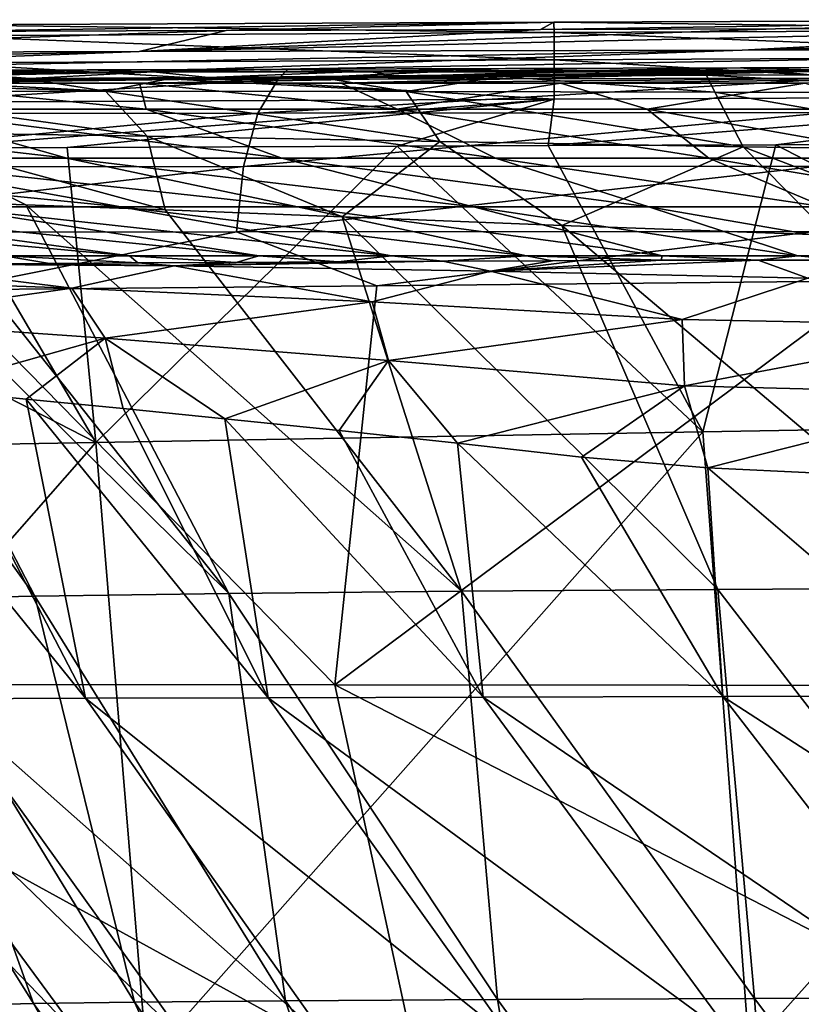
# Model space of a CAD drawing. Units: millimetres. Extents: x -286 to 286, y -184 to 2.
# Drawn here: x -179 to -154, y -31 to 1 of the extents above; entities that cross this region are included whole.
import ezdxf

# ---------------------------------------------------------------- set-up
doc = ezdxf.new("R2010")
doc.units = ezdxf.units.MM
doc.header["$LTSCALE"] = 52.148148
for name, color, linetype in [('1', 7, 'CONTINUOUS'), ('100', 7, 'CONTINUOUS'), ('5', 7, 'CONTINUOUS'), ('56', 7, 'CONTINUOUS'), ('58', 7, 'CONTINUOUS'), ('64', 7, 'CONTINUOUS'), ('82', 7, 'CONTINUOUS'), ('98', 7, 'CONTINUOUS')]:
    doc.layers.add(name, color=color, linetype=linetype)

msp = doc.modelspace()

# ---------------------------------------------------------------- linework, layer by layer
at = {"layer": '1', "linetype": 'Continuous'}
for points in [[(-167.474, -7.296, -436.855), (-168.827, -20.22, -433.489), (-181.367, -7.426, -431.563), (-167.474, -7.296, -436.855)], [(-145.932, -20.237, -440.256), (-168.827, -20.22, -433.489), (-151.28, -7.139, -441.513), (-145.932, -20.237, -440.256)], [(-151.28, -7.139, -441.513), (-168.827, -20.22, -433.489), (-167.474, -7.296, -436.855), (-151.28, -7.139, -441.513)], [(-168.827, -20.22, -433.489), (-190.332, -20.204, -424.114), (-181.367, -7.426, -431.563), (-168.827, -20.22, -433.489)], [(-165.942, -33.61, -430.463), (-187.868, -33.607, -420.798), (-190.332, -20.204, -424.114), (-165.942, -33.61, -430.463)], [(-168.827, -20.22, -433.489), (-165.942, -33.61, -430.463), (-190.332, -20.204, -424.114), (-168.827, -20.22, -433.489)], [(-142.86, -33.613, -437.387), (-165.942, -33.61, -430.463), (-168.827, -20.22, -433.489), (-142.86, -33.613, -437.387)], [(-145.932, -20.237, -440.256), (-142.86, -33.613, -437.387), (-168.827, -20.22, -433.489), (-145.932, -20.237, -440.256)]]:
    msp.add_3dface(points, dxfattribs=at)
at = {"layer": '100', "linetype": 'Continuous'}
for points in [[(-174.214, -0.6, -419.827), (-178.524, -0.641, -417.621), (-176.255, -0.993, -416.266), (-174.214, -0.6, -419.827)], [(-174.214, -0.6, -419.827), (-176.255, -0.993, -416.266), (-166.526, -1.005, -420.291), (-174.214, -0.6, -419.827)], [(-169.22, -0.56, -422.077), (-174.214, -0.6, -419.827), (-166.526, -1.005, -420.291), (-169.22, -0.56, -422.077)], [(-163.449, -0.521, -424.342), (-169.22, -0.56, -422.077), (-166.526, -1.005, -420.291), (-163.449, -0.521, -424.342)], [(-163.449, -0.521, -424.342), (-166.526, -1.005, -420.291), (-156.533, -1.026, -423.48), (-163.449, -0.521, -424.342)], [(-156.801, -0.483, -426.588), (-163.449, -0.521, -424.342), (-156.533, -1.026, -423.48), (-156.801, -0.483, -426.588)], [(-153.113, -0.464, -427.692), (-156.801, -0.483, -426.588), (-146.371, -1.047, -426.05), (-153.113, -0.464, -427.692)], [(-156.801, -0.483, -426.588), (-156.533, -1.026, -423.48), (-146.371, -1.047, -426.05), (-156.801, -0.483, -426.588)], [(-185.356, -0.725, -413.304), (-185.402, -1.008, -410.96), (-176.255, -0.993, -416.266), (-185.356, -0.725, -413.304)], [(-182.221, -0.682, -415.448), (-185.356, -0.725, -413.304), (-176.255, -0.993, -416.266), (-182.221, -0.682, -415.448)], [(-178.524, -0.641, -417.621), (-182.221, -0.682, -415.448), (-176.255, -0.993, -416.266), (-178.524, -0.641, -417.621)], [(-185.402, -1.008, -410.96), (-174.905, -2.456, -413.571), (-176.255, -0.993, -416.266), (-185.402, -1.008, -410.96)], [(-183.577, -2.32, -408.617), (-174.905, -2.456, -413.571), (-185.402, -1.008, -410.96), (-183.577, -2.32, -408.617)], [(-174.905, -2.456, -413.571), (-165.43, -2.628, -417.337), (-176.255, -0.993, -416.266), (-174.905, -2.456, -413.571)], [(-176.255, -0.993, -416.266), (-165.43, -2.628, -417.337), (-166.526, -1.005, -420.291), (-176.255, -0.993, -416.266)], [(-165.43, -2.628, -417.337), (-155.617, -2.797, -420.311), (-166.526, -1.005, -420.291), (-165.43, -2.628, -417.337)], [(-166.526, -1.005, -420.291), (-155.617, -2.797, -420.311), (-156.533, -1.026, -423.48), (-166.526, -1.005, -420.291)], [(-155.617, -2.797, -420.311), (-145.6, -2.939, -422.723), (-156.533, -1.026, -423.48), (-155.617, -2.797, -420.311)], [(-156.533, -1.026, -423.48), (-145.6, -2.939, -422.723), (-146.371, -1.047, -426.05), (-156.533, -1.026, -423.48)], [(-182.342, -4.558, -406.619), (-178.835, -4.675, -408.917), (-183.577, -2.32, -408.617), (-182.342, -4.558, -406.619)], [(-178.835, -4.675, -408.917), (-174.33, -4.84, -411.266), (-183.577, -2.32, -408.617), (-178.835, -4.675, -408.917)], [(-183.577, -2.32, -408.617), (-174.33, -4.84, -411.266), (-174.905, -2.456, -413.571), (-183.577, -2.32, -408.617)], [(-174.33, -4.84, -411.266), (-168.59, -5.063, -413.665), (-174.905, -2.456, -413.571), (-174.33, -4.84, -411.266)], [(-174.905, -2.456, -413.571), (-168.59, -5.063, -413.665), (-165.43, -2.628, -417.337), (-174.905, -2.456, -413.571)], [(-168.59, -5.063, -413.665), (-161.478, -5.349, -416.068), (-165.43, -2.628, -417.337), (-168.59, -5.063, -413.665)], [(-165.43, -2.628, -417.337), (-161.478, -5.349, -416.068), (-155.617, -2.797, -420.311), (-165.43, -2.628, -417.337)], [(-161.478, -5.349, -416.068), (-152.793, -5.655, -418.451), (-155.617, -2.797, -420.311), (-161.478, -5.349, -416.068)], [(-152.793, -5.655, -418.451), (-147.78, -5.804, -419.627), (-155.617, -2.797, -420.311), (-152.793, -5.655, -418.451)], [(-155.617, -2.797, -420.311), (-147.78, -5.804, -419.627), (-145.6, -2.939, -422.723), (-155.617, -2.797, -420.311)], [(-183.699, -6.592, -132.122), (-177.351, -7.374, -131.851), (-186.241, -7.05, -137.117), (-183.699, -6.592, -132.122)], [(-183.699, -6.592, -132.122), (-183.426, -6.592, -131.929), (-174.038, -6.649, -127.806), (-183.699, -6.592, -132.122)], [(-177.351, -7.374, -131.851), (-183.699, -6.592, -132.122), (-174.038, -6.649, -127.806), (-177.351, -7.374, -131.851)], [(-183.426, -6.592, -131.929), (-180.713, -6.584, -130.162), (-174.038, -6.649, -127.806), (-183.426, -6.592, -131.929)], [(-180.713, -6.584, -130.162), (-178.075, -6.573, -128.688), (-174.038, -6.649, -127.806), (-180.713, -6.584, -130.162)], [(-178.075, -6.573, -128.688), (-175.211, -6.56, -127.325), (-174.038, -6.649, -127.806), (-178.075, -6.573, -128.688)], [(-167.625, -7.822, -128.901), (-177.351, -7.374, -131.851), (-174.038, -6.649, -127.806), (-167.625, -7.822, -128.901)], [(-175.211, -6.56, -127.325), (-172.029, -6.543, -126.082), (-174.038, -6.649, -127.806), (-175.211, -6.56, -127.325)], [(-168.724, -6.526, -125.069), (-165.332, -6.506, -124.301), (-174.038, -6.649, -127.806), (-168.724, -6.526, -125.069)], [(-165.332, -6.506, -124.301), (-163.789, -6.825, -125.948), (-174.038, -6.649, -127.806), (-165.332, -6.506, -124.301)], [(-172.029, -6.543, -126.082), (-168.724, -6.526, -125.069), (-174.038, -6.649, -127.806), (-172.029, -6.543, -126.082)], [(-163.789, -6.825, -125.948), (-167.625, -7.822, -128.901), (-174.038, -6.649, -127.806), (-163.789, -6.825, -125.948)], [(-165.332, -6.506, -124.301), (-161.789, -6.487, -123.777), (-163.789, -6.825, -125.948), (-165.332, -6.506, -124.301)], [(-158.268, -6.473, -123.5), (-155.126, -6.467, -123.405), (-163.789, -6.825, -125.948), (-158.268, -6.473, -123.5)], [(-155.126, -6.467, -123.405), (-153.516, -7.053, -126.009), (-163.789, -6.825, -125.948), (-155.126, -6.467, -123.405)], [(-161.789, -6.487, -123.777), (-158.268, -6.473, -123.5), (-163.789, -6.825, -125.948), (-161.789, -6.487, -123.777)], [(-155.126, -6.467, -123.405), (-152.373, -6.467, -123.4), (-153.516, -7.053, -126.009), (-155.126, -6.467, -123.405)], [(-157.592, -8.394, -128.268), (-167.625, -7.822, -128.901), (-163.789, -6.825, -125.948), (-157.592, -8.394, -128.268)], [(-153.516, -7.053, -126.009), (-157.592, -8.394, -128.268), (-163.789, -6.825, -125.948), (-153.516, -7.053, -126.009)], [(-177.351, -7.374, -131.851), (-184.639, -8.416, -138.917), (-186.241, -7.05, -137.117), (-177.351, -7.374, -131.851)], [(-147.248, -8.59, -128.514), (-157.592, -8.394, -128.268), (-153.516, -7.053, -126.009), (-147.248, -8.59, -128.514)], [(-176.272, -8.999, -133.818), (-184.639, -8.416, -138.917), (-177.351, -7.374, -131.851), (-176.272, -8.999, -133.818)], [(-167.625, -7.822, -128.901), (-176.272, -8.999, -133.818), (-177.351, -7.374, -131.851), (-167.625, -7.822, -128.901)], [(-167.094, -9.718, -130.85), (-176.272, -8.999, -133.818), (-167.625, -7.822, -128.901), (-167.094, -9.718, -130.85)], [(-157.592, -8.394, -128.268), (-167.094, -9.718, -130.85), (-167.625, -7.822, -128.901), (-157.592, -8.394, -128.268)], [(-176.272, -8.999, -133.818), (-182.12, -10.646, -139.224), (-184.639, -8.416, -138.917), (-176.272, -8.999, -133.818)], [(-157.508, -10.536, -130.022), (-167.094, -9.718, -130.85), (-157.592, -8.394, -128.268), (-157.508, -10.536, -130.022)], [(-147.248, -8.59, -128.514), (-157.508, -10.536, -130.022), (-157.592, -8.394, -128.268), (-147.248, -8.59, -128.514)], [(-147.292, -10.794, -130.19), (-157.508, -10.536, -130.022), (-147.248, -8.59, -128.514), (-147.292, -10.794, -130.19)], [(-178.828, -10.964, -136.995), (-182.12, -10.646, -139.224), (-176.272, -8.999, -133.818), (-178.828, -10.964, -136.995)], [(-175.684, -11.272, -135.259), (-178.828, -10.964, -136.995), (-176.272, -8.999, -133.818), (-175.684, -11.272, -135.259)], [(-172.39, -11.601, -133.798), (-175.684, -11.272, -135.259), (-176.272, -8.999, -133.818), (-172.39, -11.601, -133.798)], [(-167.094, -9.718, -130.85), (-172.39, -11.601, -133.798), (-176.272, -8.999, -133.818), (-167.094, -9.718, -130.85)], [(-168.695, -11.981, -132.554), (-172.39, -11.601, -133.798), (-167.094, -9.718, -130.85), (-168.695, -11.981, -132.554)], [(-164.857, -12.393, -131.664), (-168.695, -11.981, -132.554), (-167.094, -9.718, -130.85), (-164.857, -12.393, -131.664)], [(-157.508, -10.536, -130.022), (-164.857, -12.393, -131.664), (-167.094, -9.718, -130.85), (-157.508, -10.536, -130.022)], [(-160.844, -12.845, -131.136), (-164.857, -12.393, -131.664), (-157.508, -10.536, -130.022), (-160.844, -12.845, -131.136)], [(-156.761, -13.194, -130.922), (-160.844, -12.845, -131.136), (-157.508, -10.536, -130.022), (-156.761, -13.194, -130.922)], [(-147.292, -10.794, -130.19), (-156.761, -13.194, -130.922), (-157.508, -10.536, -130.022), (-147.292, -10.794, -130.19)], [(-153.137, -13.363, -130.902), (-156.761, -13.194, -130.922), (-147.292, -10.794, -130.19), (-153.137, -13.363, -130.902)]]:
    msp.add_3dface(points, dxfattribs=at)
at = {"layer": '5', "linetype": 'Continuous'}
for points in [[(-195.043, -2.899), (-176.568, -12.371), (-182.163, -2.846), (-195.043, -2.899)], [(-182.163, -2.846), (-176.568, -12.371), (-177.494, -2.826), (-182.163, -2.846)], [(-177.494, -2.826), (-176.568, -12.371), (-166.813, -2.78), (-177.494, -2.826)], [(-176.568, -12.371), (-156.915, -12.028), (-166.813, -2.78), (-176.568, -12.371)], [(-166.813, -2.78), (-156.915, -12.028), (-161.925, -2.76), (-166.813, -2.78)], [(-161.925, -2.76), (-156.915, -12.028), (-154.553, -2.731), (-161.925, -2.76)], [(-156.915, -12.028), (-137.262, -11.685), (-154.553, -2.731), (-156.915, -12.028)], [(-154.553, -2.731), (-137.262, -11.685), (-141.783, -2.682), (-154.553, -2.731)], [(-196.221, -12.714), (-176.568, -12.371), (-195.043, -2.899), (-196.221, -12.714)], [(-156.915, -12.028), (-155.413, -32.025), (-137.262, -11.685), (-156.915, -12.028)], [(-155.413, -32.025), (-135.911, -31.684), (-137.262, -11.685), (-155.413, -32.025)], [(-176.568, -12.371), (-174.915, -32.365), (-156.915, -12.028), (-176.568, -12.371)], [(-174.915, -32.365), (-155.413, -32.025), (-156.915, -12.028), (-174.915, -32.365)], [(-196.221, -12.714), (-194.417, -32.706), (-176.568, -12.371), (-196.221, -12.714)], [(-194.417, -32.706), (-174.915, -32.365), (-176.568, -12.371), (-194.417, -32.706)]]:
    msp.add_3dface(points, dxfattribs=at)
at = {"layer": '56', "linetype": 'Continuous'}
for points in [[(-183.286, -17.449, -389.283), (-178.544, -17.349, -396.332), (-187.815, -4.396, -401.638), (-183.286, -17.449, -389.283)], [(-187.815, -4.396, -401.638), (-178.544, -17.349, -396.332), (-185.222, -4.47, -404.264), (-187.815, -4.396, -401.638)], [(-178.544, -17.349, -396.332), (-172.261, -17.263, -401.852), (-185.222, -4.47, -404.264), (-178.544, -17.349, -396.332)], [(-185.222, -4.47, -404.264), (-172.261, -17.263, -401.852), (-182.342, -4.558, -406.619), (-185.222, -4.47, -404.264)], [(-182.342, -4.558, -406.619), (-172.261, -17.263, -401.852), (-178.835, -4.675, -408.917), (-182.342, -4.558, -406.619)], [(-172.261, -17.263, -401.852), (-164.727, -17.189, -406.047), (-178.835, -4.675, -408.917), (-172.261, -17.263, -401.852)], [(-178.835, -4.675, -408.917), (-164.727, -17.189, -406.047), (-174.33, -4.84, -411.266), (-178.835, -4.675, -408.917)], [(-174.33, -4.84, -411.266), (-164.727, -17.189, -406.047), (-168.59, -5.063, -413.665), (-174.33, -4.84, -411.266)], [(-164.727, -17.189, -406.047), (-156.432, -17.126, -409.399), (-168.59, -5.063, -413.665), (-164.727, -17.189, -406.047)], [(-168.59, -5.063, -413.665), (-156.432, -17.126, -409.399), (-161.478, -5.349, -416.068), (-168.59, -5.063, -413.665)], [(-156.432, -17.126, -409.399), (-147.609, -17.073, -412.171), (-161.478, -5.349, -416.068), (-156.432, -17.126, -409.399)], [(-161.478, -5.349, -416.068), (-147.609, -17.073, -412.171), (-152.793, -5.655, -418.451), (-161.478, -5.349, -416.068)], [(-176.907, -20.654, -142.693), (-181.593, -20.67, -148.445), (-185.227, -10.349, -141.802), (-176.907, -20.654, -142.693)], [(-182.12, -10.646, -139.224), (-176.907, -20.654, -142.693), (-185.227, -10.349, -141.802), (-182.12, -10.646, -139.224)], [(-178.828, -10.964, -136.995), (-176.907, -20.654, -142.693), (-182.12, -10.646, -139.224), (-178.828, -10.964, -136.995)], [(-170.99, -20.636, -137.839), (-176.907, -20.654, -142.693), (-178.828, -10.964, -136.995), (-170.99, -20.636, -137.839)], [(-175.684, -11.272, -135.259), (-170.99, -20.636, -137.839), (-178.828, -10.964, -136.995), (-175.684, -11.272, -135.259)], [(-172.39, -11.601, -133.798), (-170.99, -20.636, -137.839), (-175.684, -11.272, -135.259), (-172.39, -11.601, -133.798)], [(-164.025, -20.616, -134.282), (-170.99, -20.636, -137.839), (-172.39, -11.601, -133.798), (-164.025, -20.616, -134.282)], [(-168.695, -11.981, -132.554), (-164.025, -20.616, -134.282), (-172.39, -11.601, -133.798), (-168.695, -11.981, -132.554)], [(-164.857, -12.393, -131.664), (-164.025, -20.616, -134.282), (-168.695, -11.981, -132.554), (-164.857, -12.393, -131.664)], [(-156.274, -20.596, -132.346), (-164.025, -20.616, -134.282), (-164.857, -12.393, -131.664), (-156.274, -20.596, -132.346)], [(-160.844, -12.845, -131.136), (-156.274, -20.596, -132.346), (-164.857, -12.393, -131.664), (-160.844, -12.845, -131.136)], [(-156.761, -13.194, -130.922), (-156.274, -20.596, -132.346), (-160.844, -12.845, -131.136), (-156.761, -13.194, -130.922)], [(-148.146, -20.577, -131.94), (-156.274, -20.596, -132.346), (-156.761, -13.194, -130.922), (-148.146, -20.577, -131.94)], [(-153.137, -13.363, -130.902), (-148.146, -20.577, -131.94), (-156.761, -13.194, -130.922), (-153.137, -13.363, -130.902)], [(-164.727, -17.189, -406.047), (-172.261, -17.263, -401.852), (-163.567, -30.408, -394.258), (-164.727, -17.189, -406.047)], [(-156.432, -17.126, -409.399), (-164.727, -17.189, -406.047), (-155.247, -30.378, -398.803), (-156.432, -17.126, -409.399)], [(-155.247, -30.378, -398.803), (-164.727, -17.189, -406.047), (-163.567, -30.408, -394.258), (-155.247, -30.378, -398.803)], [(-147.609, -17.073, -412.171), (-156.432, -17.126, -409.399), (-146.259, -30.352, -402.288), (-147.609, -17.073, -412.171)], [(-146.259, -30.352, -402.288), (-156.432, -17.126, -409.399), (-155.247, -30.378, -398.803), (-146.259, -30.352, -402.288)], [(-183.286, -17.449, -389.283), (-186.702, -17.566, -381.211), (-178.583, -30.534, -371.06), (-183.286, -17.449, -389.283)], [(-178.544, -17.349, -396.332), (-183.286, -17.449, -389.283), (-175.319, -30.486, -380.072), (-178.544, -17.349, -396.332)], [(-175.319, -30.486, -380.072), (-183.286, -17.449, -389.283), (-178.583, -30.534, -371.06), (-175.319, -30.486, -380.072)], [(-172.261, -17.263, -401.852), (-178.544, -17.349, -396.332), (-170.424, -30.444, -388.073), (-172.261, -17.263, -401.852)], [(-170.424, -30.444, -388.073), (-178.544, -17.349, -396.332), (-175.319, -30.486, -380.072), (-170.424, -30.444, -388.073)], [(-163.567, -30.408, -394.258), (-172.261, -17.263, -401.852), (-170.424, -30.444, -388.073), (-163.567, -30.408, -394.258)], [(-178.583, -30.534, -371.06), (-186.702, -17.566, -381.211), (-180.714, -30.587, -361.743), (-178.583, -30.534, -371.06)], [(-187.666, -20.686, -161.188), (-185.114, -20.681, -154.706), (-176.962, -31.768, -157.715), (-187.666, -20.686, -161.188)], [(-179.397, -31.768, -164.147), (-187.666, -20.686, -161.188), (-176.962, -31.768, -157.715), (-179.397, -31.768, -164.147)], [(-185.114, -20.681, -154.706), (-181.593, -20.67, -148.445), (-173.62, -31.767, -151.314), (-185.114, -20.681, -154.706)], [(-176.962, -31.768, -157.715), (-185.114, -20.681, -154.706), (-173.62, -31.767, -151.314), (-176.962, -31.768, -157.715)], [(-181.593, -20.67, -148.445), (-176.907, -20.654, -142.693), (-169.04, -31.763, -145.271), (-181.593, -20.67, -148.445)], [(-173.62, -31.767, -151.314), (-181.593, -20.67, -148.445), (-169.04, -31.763, -145.271), (-173.62, -31.767, -151.314)], [(-176.907, -20.654, -142.693), (-170.99, -20.636, -137.839), (-163.056, -31.759, -140.073), (-176.907, -20.654, -142.693)], [(-169.04, -31.763, -145.271), (-176.907, -20.654, -142.693), (-163.056, -31.759, -140.073), (-169.04, -31.763, -145.271)], [(-170.99, -20.636, -137.839), (-164.025, -20.616, -134.282), (-155.837, -31.755, -136.238), (-170.99, -20.636, -137.839)], [(-163.056, -31.759, -140.073), (-170.99, -20.636, -137.839), (-155.837, -31.755, -136.238), (-163.056, -31.759, -140.073)], [(-164.025, -20.616, -134.282), (-156.274, -20.596, -132.346), (-147.66, -31.751, -134.174), (-164.025, -20.616, -134.282)], [(-155.837, -31.755, -136.238), (-164.025, -20.616, -134.282), (-147.66, -31.751, -134.174), (-155.837, -31.755, -136.238)], [(-156.274, -20.596, -132.346), (-148.146, -20.577, -131.94), (-139.021, -31.747, -133.745), (-156.274, -20.596, -132.346)], [(-147.66, -31.751, -134.174), (-156.274, -20.596, -132.346), (-139.021, -31.747, -133.745), (-147.66, -31.751, -134.174)], [(-178.583, -30.534, -371.06), (-180.714, -30.587, -361.743), (-171.698, -42.998, -352.599), (-178.583, -30.534, -371.06)], [(-175.319, -30.486, -380.072), (-178.583, -30.534, -371.06), (-169.624, -43.011, -362.103), (-175.319, -30.486, -380.072)], [(-169.624, -43.011, -362.103), (-178.583, -30.534, -371.06), (-171.698, -42.998, -352.599), (-169.624, -43.011, -362.103)], [(-170.424, -30.444, -388.073), (-175.319, -30.486, -380.072), (-166.421, -43.023, -371.379), (-170.424, -30.444, -388.073)], [(-166.421, -43.023, -371.379), (-175.319, -30.486, -380.072), (-169.624, -43.011, -362.103), (-166.421, -43.023, -371.379)], [(-163.567, -30.408, -394.258), (-170.424, -30.444, -388.073), (-161.442, -43.034, -379.649), (-163.567, -30.408, -394.258)], [(-161.442, -43.034, -379.649), (-170.424, -30.444, -388.073), (-166.421, -43.023, -371.379), (-161.442, -43.034, -379.649)], [(-155.247, -30.378, -398.803), (-163.567, -30.408, -394.258), (-154.324, -43.043, -385.986), (-155.247, -30.378, -398.803)], [(-154.324, -43.043, -385.986), (-163.567, -30.408, -394.258), (-161.442, -43.034, -379.649), (-154.324, -43.043, -385.986)], [(-146.259, -30.352, -402.288), (-155.247, -30.378, -398.803), (-145.71, -43.05, -390.589), (-146.259, -30.352, -402.288)], [(-145.71, -43.05, -390.589), (-155.247, -30.378, -398.803), (-154.324, -43.043, -385.986), (-145.71, -43.05, -390.589)]]:
    msp.add_3dface(points, dxfattribs=at)
at = {"layer": '58', "linetype": 'Continuous'}
for points in [[(-182.841, -0.318, -424.195), (-181.27, -0.397, -422.792), (-176.851, -0.302, -426.802), (-182.841, -0.318, -424.195)], [(-181.27, -0.397, -422.792), (-174.718, -0.373, -425.618), (-176.851, -0.302, -426.802), (-181.27, -0.397, -422.792)], [(-176.851, -0.302, -426.802), (-174.718, -0.373, -425.618), (-170.35, -0.284, -429.346), (-176.851, -0.302, -426.802)], [(-174.718, -0.373, -425.618), (-167.799, -0.351, -428.189), (-170.35, -0.284, -429.346), (-174.718, -0.373, -425.618)], [(-170.35, -0.284, -429.346), (-167.799, -0.351, -428.189), (-163.305, -0.265, -431.773), (-170.35, -0.284, -429.346)], [(-167.799, -0.351, -428.189), (-160.535, -0.331, -430.49), (-163.305, -0.265, -431.773), (-167.799, -0.351, -428.189)], [(-163.305, -0.265, -431.773), (-160.535, -0.331, -430.49), (-155.703, -0.246, -434.036), (-163.305, -0.265, -431.773)], [(-160.535, -0.331, -430.49), (-152.955, -0.312, -432.511), (-155.703, -0.246, -434.036), (-160.535, -0.331, -430.49)], [(-160.535, -0.331, -430.49), (-160.1, -0.491, -425.801), (-152.955, -0.312, -432.511), (-160.535, -0.331, -430.49)], [(-160.1, -0.491, -425.801), (-153.113, -0.464, -427.692), (-152.955, -0.312, -432.511), (-160.1, -0.491, -425.801)], [(-155.703, -0.246, -434.036), (-152.955, -0.312, -432.511), (-147.548, -0.228, -436.114), (-155.703, -0.246, -434.036)], [(-184.052, -0.627, -416.106), (-178.705, -0.589, -418.847), (-181.27, -0.397, -422.792), (-184.052, -0.627, -416.106)], [(-178.705, -0.589, -418.847), (-184.052, -0.627, -416.106), (-178.524, -0.641, -417.621), (-178.705, -0.589, -418.847)], [(-178.524, -0.641, -417.621), (-184.052, -0.627, -416.106), (-182.221, -0.682, -415.448), (-178.524, -0.641, -417.621)], [(-181.27, -0.397, -422.792), (-178.705, -0.589, -418.847), (-174.718, -0.373, -425.618), (-181.27, -0.397, -422.792)], [(-178.705, -0.589, -418.847), (-172.924, -0.554, -421.372), (-174.718, -0.373, -425.618), (-178.705, -0.589, -418.847)], [(-172.924, -0.554, -421.372), (-178.705, -0.589, -418.847), (-174.214, -0.6, -419.827), (-172.924, -0.554, -421.372)], [(-174.214, -0.6, -419.827), (-178.705, -0.589, -418.847), (-178.524, -0.641, -417.621), (-174.214, -0.6, -419.827)], [(-174.718, -0.373, -425.618), (-172.924, -0.554, -421.372), (-167.799, -0.351, -428.189), (-174.718, -0.373, -425.618)], [(-169.22, -0.56, -422.077), (-172.924, -0.554, -421.372), (-174.214, -0.6, -419.827), (-169.22, -0.56, -422.077)], [(-172.924, -0.554, -421.372), (-166.713, -0.522, -423.693), (-167.799, -0.351, -428.189), (-172.924, -0.554, -421.372)], [(-166.713, -0.522, -423.693), (-172.924, -0.554, -421.372), (-169.22, -0.56, -422.077), (-166.713, -0.522, -423.693)], [(-163.449, -0.521, -424.342), (-166.713, -0.522, -423.693), (-169.22, -0.56, -422.077), (-163.449, -0.521, -424.342)], [(-167.799, -0.351, -428.189), (-166.713, -0.522, -423.693), (-160.535, -0.331, -430.49), (-167.799, -0.351, -428.189)], [(-166.713, -0.522, -423.693), (-160.1, -0.491, -425.801), (-160.535, -0.331, -430.49), (-166.713, -0.522, -423.693)], [(-160.1, -0.491, -425.801), (-166.713, -0.522, -423.693), (-163.449, -0.521, -424.342), (-160.1, -0.491, -425.801)], [(-156.801, -0.483, -426.588), (-160.1, -0.491, -425.801), (-163.449, -0.521, -424.342), (-156.801, -0.483, -426.588)], [(-153.113, -0.464, -427.692), (-160.1, -0.491, -425.801), (-156.801, -0.483, -426.588), (-153.113, -0.464, -427.692)], [(-174.941, -1.581, -30.168), (-183.113, -1.581, -30.163), (-183.364, -0.734, -14), (-174.941, -1.581, -30.168)], [(-175.155, -0.734, -14), (-174.941, -1.581, -30.168), (-183.364, -0.734, -14), (-175.155, -0.734, -14)], [(-166.815, -1.581, -30.165), (-174.941, -1.581, -30.168), (-175.155, -0.734, -14), (-166.815, -1.581, -30.165)], [(-168.622, -0.734, -14), (-166.815, -1.581, -30.165), (-175.155, -0.734, -14), (-168.622, -0.734, -14)], [(-161.53, -0.734, -14), (-166.815, -1.581, -30.165), (-168.622, -0.734, -14), (-161.53, -0.734, -14)], [(-158.72, -1.581, -30.165), (-166.815, -1.581, -30.165), (-161.53, -0.734, -14), (-158.72, -1.581, -30.165)], [(-153.613, -0.734, -14), (-158.72, -1.581, -30.165), (-161.53, -0.734, -14), (-153.613, -0.734, -14)], [(-150.617, -1.581, -30.166), (-158.72, -1.581, -30.165), (-153.613, -0.734, -14), (-150.617, -1.581, -30.166)], [(-177.513, -3.163, -60.353), (-184.514, -3.163, -60.391), (-191.342, -1.581, -30.168), (-177.513, -3.163, -60.353)], [(-183.113, -1.581, -30.163), (-177.513, -3.163, -60.353), (-191.342, -1.581, -30.168), (-183.113, -1.581, -30.163)], [(-170.553, -3.163, -60.365), (-177.513, -3.163, -60.353), (-183.113, -1.581, -30.163), (-170.553, -3.163, -60.365)], [(-174.941, -1.581, -30.168), (-170.553, -3.163, -60.365), (-183.113, -1.581, -30.163), (-174.941, -1.581, -30.168)], [(-163.628, -3.163, -60.363), (-170.553, -3.163, -60.365), (-174.941, -1.581, -30.168), (-163.628, -3.163, -60.363)], [(-166.815, -1.581, -30.165), (-163.628, -3.163, -60.363), (-174.941, -1.581, -30.168), (-166.815, -1.581, -30.165)], [(-156.723, -3.163, -60.36), (-163.628, -3.163, -60.363), (-166.815, -1.581, -30.165), (-156.723, -3.163, -60.36)], [(-158.72, -1.581, -30.165), (-156.723, -3.163, -60.36), (-166.815, -1.581, -30.165), (-158.72, -1.581, -30.165)], [(-149.774, -3.163, -60.361), (-156.723, -3.163, -60.36), (-158.72, -1.581, -30.165), (-149.774, -3.163, -60.361)], [(-150.617, -1.581, -30.166), (-149.774, -3.163, -60.361), (-158.72, -1.581, -30.165), (-150.617, -1.581, -30.166)], [(-175.759, -4.746, -90.632), (-181.459, -4.745, -90.93), (-191.55, -3.163, -60.558), (-175.759, -4.746, -90.632)], [(-184.514, -3.163, -60.391), (-175.759, -4.746, -90.632), (-191.55, -3.163, -60.558), (-184.514, -3.163, -60.391)], [(-170.045, -4.746, -90.546), (-175.759, -4.746, -90.632), (-184.514, -3.163, -60.391), (-170.045, -4.746, -90.546)], [(-177.513, -3.163, -60.353), (-170.045, -4.746, -90.546), (-184.514, -3.163, -60.391), (-177.513, -3.163, -60.353)], [(-164.344, -4.746, -90.56), (-170.045, -4.746, -90.546), (-177.513, -3.163, -60.353), (-164.344, -4.746, -90.56)], [(-170.553, -3.163, -60.365), (-164.344, -4.746, -90.56), (-177.513, -3.163, -60.353), (-170.553, -3.163, -60.365)], [(-158.665, -4.746, -90.561), (-164.344, -4.746, -90.56), (-170.553, -3.163, -60.365), (-158.665, -4.746, -90.561)], [(-163.628, -3.163, -60.363), (-158.665, -4.746, -90.561), (-170.553, -3.163, -60.365), (-163.628, -3.163, -60.363)], [(-152.994, -4.746, -90.555), (-158.665, -4.746, -90.561), (-163.628, -3.163, -60.363), (-152.994, -4.746, -90.555)], [(-156.723, -3.163, -60.36), (-152.994, -4.746, -90.555), (-163.628, -3.163, -60.363), (-156.723, -3.163, -60.36)], [(-147.251, -4.746, -90.556), (-152.994, -4.746, -90.555), (-156.723, -3.163, -60.36), (-147.251, -4.746, -90.556)], [(-149.774, -3.163, -60.361), (-147.251, -4.746, -90.556), (-156.723, -3.163, -60.36), (-149.774, -3.163, -60.361)], [(-192.712, -4.743, -92.327), (-187.117, -4.745, -91.503), (-175.476, -6.326, -122.3), (-192.712, -4.743, -92.327)], [(-179.538, -6.324, -123.478), (-192.712, -4.743, -92.327), (-175.476, -6.326, -122.3), (-179.538, -6.324, -123.478)], [(-187.117, -4.745, -91.503), (-181.459, -4.745, -90.93), (-171.288, -6.327, -121.439), (-187.117, -4.745, -91.503)], [(-175.476, -6.326, -122.3), (-187.117, -4.745, -91.503), (-171.288, -6.327, -121.439), (-175.476, -6.326, -122.3)], [(-181.459, -4.745, -90.93), (-175.759, -4.746, -90.632), (-166.994, -6.328, -120.94), (-181.459, -4.745, -90.93)], [(-171.288, -6.327, -121.439), (-181.459, -4.745, -90.93), (-166.994, -6.328, -120.94), (-171.288, -6.327, -121.439)], [(-175.759, -4.746, -90.632), (-170.045, -4.746, -90.546), (-162.63, -6.329, -120.751), (-175.759, -4.746, -90.632)], [(-166.994, -6.328, -120.94), (-175.759, -4.746, -90.632), (-162.63, -6.329, -120.751), (-166.994, -6.328, -120.94)], [(-170.045, -4.746, -90.546), (-164.344, -4.746, -90.56), (-158.236, -6.329, -120.747), (-170.045, -4.746, -90.546)], [(-162.63, -6.329, -120.751), (-170.045, -4.746, -90.546), (-158.236, -6.329, -120.747), (-162.63, -6.329, -120.751)], [(-164.344, -4.746, -90.56), (-158.665, -4.746, -90.561), (-153.847, -6.329, -120.761), (-164.344, -4.746, -90.56)], [(-158.236, -6.329, -120.747), (-164.344, -4.746, -90.56), (-153.847, -6.329, -120.761), (-158.236, -6.329, -120.747)], [(-158.665, -4.746, -90.561), (-152.994, -4.746, -90.555), (-149.46, -6.329, -120.752), (-158.665, -4.746, -90.561)], [(-153.847, -6.329, -120.761), (-158.665, -4.746, -90.561), (-149.46, -6.329, -120.752), (-153.847, -6.329, -120.761)], [(-180.713, -6.584, -130.162), (-179.538, -6.324, -123.478), (-178.075, -6.573, -128.688), (-180.713, -6.584, -130.162)], [(-179.538, -6.324, -123.478), (-175.476, -6.326, -122.3), (-175.211, -6.56, -127.325), (-179.538, -6.324, -123.478)], [(-178.075, -6.573, -128.688), (-179.538, -6.324, -123.478), (-175.211, -6.56, -127.325), (-178.075, -6.573, -128.688)], [(-175.476, -6.326, -122.3), (-171.288, -6.327, -121.439), (-172.029, -6.543, -126.082), (-175.476, -6.326, -122.3)], [(-175.211, -6.56, -127.325), (-175.476, -6.326, -122.3), (-172.029, -6.543, -126.082), (-175.211, -6.56, -127.325)], [(-172.029, -6.543, -126.082), (-171.288, -6.327, -121.439), (-168.724, -6.526, -125.069), (-172.029, -6.543, -126.082)], [(-171.288, -6.327, -121.439), (-166.994, -6.328, -120.94), (-168.724, -6.526, -125.069), (-171.288, -6.327, -121.439)], [(-168.724, -6.526, -125.069), (-166.994, -6.328, -120.94), (-165.332, -6.506, -124.301), (-168.724, -6.526, -125.069)], [(-166.994, -6.328, -120.94), (-162.63, -6.329, -120.751), (-165.332, -6.506, -124.301), (-166.994, -6.328, -120.94)], [(-165.332, -6.506, -124.301), (-162.63, -6.329, -120.751), (-161.789, -6.487, -123.777), (-165.332, -6.506, -124.301)], [(-162.63, -6.329, -120.751), (-158.236, -6.329, -120.747), (-158.268, -6.473, -123.5), (-162.63, -6.329, -120.751)], [(-161.789, -6.487, -123.777), (-162.63, -6.329, -120.751), (-158.268, -6.473, -123.5), (-161.789, -6.487, -123.777)], [(-158.268, -6.473, -123.5), (-158.236, -6.329, -120.747), (-155.126, -6.467, -123.405), (-158.268, -6.473, -123.5)], [(-158.236, -6.329, -120.747), (-153.847, -6.329, -120.761), (-155.126, -6.467, -123.405), (-158.236, -6.329, -120.747)], [(-155.126, -6.467, -123.405), (-153.847, -6.329, -120.761), (-152.373, -6.467, -123.4), (-155.126, -6.467, -123.405)], [(-153.847, -6.329, -120.761), (-149.46, -6.329, -120.752), (-152.373, -6.467, -123.4), (-153.847, -6.329, -120.761)]]:
    msp.add_3dface(points, dxfattribs=at)
at = {"layer": '64', "linetype": 'Continuous'}
for points in [[(-182.084, 0.93, -5.32), (-172.35, 0.963, -5.346), (-193.896, 0.237, -7.507), (-182.084, 0.93, -5.32)], [(-193.896, 0.237, -7.507), (-172.35, 0.963, -5.346), (-175.169, 0.287, -7.496), (-193.896, 0.237, -7.507)], [(-154.567, 1.018, -5.395), (-141.794, 1.056, -5.423), (-175.169, 0.287, -7.496), (-154.567, 1.018, -5.395)], [(-175.169, 0.287, -7.496), (-141.794, 1.056, -5.423), (-155.64, 0.33, -7.515), (-175.169, 0.287, -7.496)], [(-162.177, 0.995, -5.376), (-154.567, 1.018, -5.395), (-175.169, 0.287, -7.496), (-162.177, 0.995, -5.376)], [(-172.35, 0.963, -5.346), (-162.177, 0.995, -5.376), (-175.169, 0.287, -7.496), (-172.35, 0.963, -5.346)], [(-124.356, 1.102, -5.459), (-121.77, 1.109, -5.464), (-155.64, 0.33, -7.515), (-124.356, 1.102, -5.459)], [(-155.64, 0.33, -7.515), (-121.77, 1.109, -5.464), (-134.129, 0.363, -7.566), (-155.64, 0.33, -7.515)], [(-140.48, 1.06, -5.426), (-124.356, 1.102, -5.459), (-155.64, 0.33, -7.515), (-140.48, 1.06, -5.426)], [(-141.794, 1.056, -5.423), (-140.48, 1.06, -5.426), (-155.64, 0.33, -7.515), (-141.794, 1.056, -5.423)], [(-175.169, 0.287, -7.496), (-155.64, 0.33, -7.515), (-193.144, -0.388, -10.622), (-175.169, 0.287, -7.496)], [(-193.144, -0.388, -10.622), (-155.64, 0.33, -7.515), (-175.401, -0.376, -10.642), (-193.144, -0.388, -10.622)], [(-155.64, 0.33, -7.515), (-134.129, 0.363, -7.566), (-175.401, -0.376, -10.642), (-155.64, 0.33, -7.515)], [(-175.401, -0.376, -10.642), (-134.129, 0.363, -7.566), (-154.106, -0.369, -10.688), (-175.401, -0.376, -10.642)], [(-134.129, 0.363, -7.566), (-110.897, 0.388, -7.626), (-154.106, -0.369, -10.688), (-134.129, 0.363, -7.566)], [(-154.106, -0.369, -10.688), (-110.897, 0.388, -7.626), (-129.728, -0.365, -10.743), (-154.106, -0.369, -10.688)], [(-193.896, 0.237, -7.507), (-175.169, 0.287, -7.496), (-209.452, -0.399, -10.629), (-193.896, 0.237, -7.507)], [(-209.452, -0.399, -10.629), (-175.169, 0.287, -7.496), (-193.144, -0.388, -10.622), (-209.452, -0.399, -10.629)], [(-199.354, -0.733, -14), (-207.198, -0.732, -14), (-175.401, -0.376, -10.642), (-199.354, -0.733, -14)], [(-207.198, -0.732, -14), (-193.144, -0.388, -10.622), (-175.401, -0.376, -10.642), (-207.198, -0.732, -14)], [(-191.385, -0.734, -14), (-199.354, -0.733, -14), (-175.401, -0.376, -10.642), (-191.385, -0.734, -14)], [(-183.364, -0.734, -14), (-191.385, -0.734, -14), (-154.106, -0.369, -10.688), (-183.364, -0.734, -14)], [(-191.385, -0.734, -14), (-175.401, -0.376, -10.642), (-154.106, -0.369, -10.688), (-191.385, -0.734, -14)], [(-175.155, -0.734, -14), (-183.364, -0.734, -14), (-154.106, -0.369, -10.688), (-175.155, -0.734, -14)], [(-168.622, -0.734, -14), (-175.155, -0.734, -14), (-154.106, -0.369, -10.688), (-168.622, -0.734, -14)], [(-161.53, -0.734, -14), (-168.622, -0.734, -14), (-129.728, -0.365, -10.743), (-161.53, -0.734, -14)], [(-168.622, -0.734, -14), (-154.106, -0.369, -10.688), (-129.728, -0.365, -10.743), (-168.622, -0.734, -14)], [(-153.613, -0.734, -14), (-161.53, -0.734, -14), (-129.728, -0.365, -10.743), (-153.613, -0.734, -14)]]:
    msp.add_3dface(points, dxfattribs=at)
at = {"layer": '82', "linetype": 'Continuous'}
for points in [[(-176.851, -0.302, -426.802), (-170.35, -0.284, -429.346), (-188.274, -0.643, -424.051), (-176.851, -0.302, -426.802)], [(-188.274, -0.643, -424.051), (-170.35, -0.284, -429.346), (-170.668, -0.609, -431.565), (-188.274, -0.643, -424.051)], [(-182.841, -0.318, -424.195), (-176.851, -0.302, -426.802), (-188.274, -0.643, -424.051), (-182.841, -0.318, -424.195)], [(-163.305, -0.265, -431.773), (-155.703, -0.246, -434.036), (-170.668, -0.609, -431.565), (-163.305, -0.265, -431.773)], [(-170.668, -0.609, -431.565), (-155.703, -0.246, -434.036), (-152.365, -0.576, -437.189), (-170.668, -0.609, -431.565)], [(-170.35, -0.284, -429.346), (-163.305, -0.265, -431.773), (-170.668, -0.609, -431.565), (-170.35, -0.284, -429.346)], [(-155.703, -0.246, -434.036), (-147.548, -0.228, -436.114), (-152.365, -0.576, -437.189), (-155.703, -0.246, -434.036)], [(-188.274, -0.643, -424.051), (-170.668, -0.609, -431.565), (-189.119, -1.733, -425.789), (-188.274, -0.643, -424.051)], [(-189.119, -1.733, -425.789), (-170.668, -0.609, -431.565), (-171.322, -1.711, -433.377), (-189.119, -1.733, -425.789)], [(-170.668, -0.609, -431.565), (-152.365, -0.576, -437.189), (-171.322, -1.711, -433.377), (-170.668, -0.609, -431.565)], [(-171.322, -1.711, -433.377), (-152.365, -0.576, -437.189), (-152.834, -1.689, -439.051), (-171.322, -1.711, -433.377)], [(-189.119, -1.733, -425.789), (-171.322, -1.711, -433.377), (-189.731, -3.452, -427.052), (-189.119, -1.733, -425.789)], [(-189.731, -3.452, -427.052), (-171.322, -1.711, -433.377), (-171.794, -3.438, -434.688), (-189.731, -3.452, -427.052)], [(-171.322, -1.711, -433.377), (-152.834, -1.689, -439.051), (-171.794, -3.438, -434.688), (-171.322, -1.711, -433.377)], [(-171.794, -3.438, -434.688), (-152.834, -1.689, -439.051), (-153.171, -3.423, -440.394), (-171.794, -3.438, -434.688)], [(-189.731, -3.452, -427.052), (-171.794, -3.438, -434.688), (-190.027, -5.563, -427.669), (-189.731, -3.452, -427.052)], [(-190.027, -5.563, -427.669), (-171.794, -3.438, -434.688), (-172.018, -5.553, -435.321), (-190.027, -5.563, -427.669)], [(-171.794, -3.438, -434.688), (-153.171, -3.423, -440.394), (-172.018, -5.553, -435.321), (-171.794, -3.438, -434.688)], [(-172.018, -5.553, -435.321), (-153.171, -3.423, -440.394), (-153.328, -5.543, -441.034), (-172.018, -5.553, -435.321)], [(-181.367, -7.426, -431.563), (-190.027, -5.563, -427.669), (-172.018, -5.553, -435.321), (-181.367, -7.426, -431.563)], [(-167.474, -7.296, -436.855), (-181.367, -7.426, -431.563), (-172.018, -5.553, -435.321), (-167.474, -7.296, -436.855)], [(-167.474, -7.296, -436.855), (-172.018, -5.553, -435.321), (-153.328, -5.543, -441.034), (-167.474, -7.296, -436.855)], [(-151.28, -7.139, -441.513), (-167.474, -7.296, -436.855), (-153.328, -5.543, -441.034), (-151.28, -7.139, -441.513)]]:
    msp.add_3dface(points, dxfattribs=at)
at = {"layer": '98', "linetype": 'Continuous'}
for points in [[(-162.177, 0.995, -5.376), (-141.717, 1.317, -3.907), (-154.567, 1.018, -5.395), (-162.177, 0.995, -5.376)], [(-162.177, 0.995, -5.376), (-161.737, 1.238, -3.866), (-141.717, 1.317, -3.907), (-162.177, 0.995, -5.376)], [(-141.717, 1.317, -3.907), (-161.737, 1.238, -3.866), (-141.716, 0.986, -2.405), (-141.717, 1.317, -3.907)], [(-141.794, 1.056, -5.423), (-154.567, 1.018, -5.395), (-141.717, 1.317, -3.907), (-141.794, 1.056, -5.423)], [(-172.35, 0.963, -5.346), (-182.084, 0.93, -5.32), (-161.737, 1.238, -3.866), (-172.35, 0.963, -5.346)], [(-182.084, 0.93, -5.32), (-181.756, 1.151, -3.82), (-161.737, 1.238, -3.866), (-182.084, 0.93, -5.32)], [(-161.737, 1.238, -3.866), (-181.756, 1.151, -3.82), (-161.735, 0.897, -2.377), (-161.737, 1.238, -3.866)], [(-181.756, 1.151, -3.82), (-181.755, 0.797, -2.345), (-161.735, 0.897, -2.377), (-181.756, 1.151, -3.82)], [(-162.177, 0.995, -5.376), (-172.35, 0.963, -5.346), (-161.737, 1.238, -3.866), (-162.177, 0.995, -5.376)], [(-161.737, 1.238, -3.866), (-161.735, 0.897, -2.377), (-141.716, 0.986, -2.405), (-161.737, 1.238, -3.866)], [(-141.716, 0.986, -2.405), (-161.735, 0.897, -2.377), (-141.713, 0.113, -1.139), (-141.716, 0.986, -2.405)], [(-161.735, 0.897, -2.377), (-181.755, 0.797, -2.345), (-161.732, 0.021, -1.125), (-161.735, 0.897, -2.377)], [(-181.755, 0.797, -2.345), (-181.751, -0.081, -1.109), (-161.732, 0.021, -1.125), (-181.755, 0.797, -2.345)], [(-161.735, 0.897, -2.377), (-161.732, 0.021, -1.125), (-141.713, 0.113, -1.139), (-161.735, 0.897, -2.377)], [(-161.732, 0.021, -1.125), (-181.751, -0.081, -1.109), (-161.727, -1.259, -0.292), (-161.732, 0.021, -1.125)], [(-141.713, 0.113, -1.139), (-161.732, 0.021, -1.125), (-141.708, -1.173, -0.296), (-141.713, 0.113, -1.139)], [(-161.732, 0.021, -1.125), (-161.727, -1.259, -0.292), (-141.708, -1.173, -0.296), (-161.732, 0.021, -1.125)], [(-181.751, -0.081, -1.109), (-181.745, -1.356, -0.287), (-161.727, -1.259, -0.292), (-181.751, -0.081, -1.109)], [(-182.163, -2.846), (-177.494, -2.826), (-161.727, -1.259, -0.292), (-182.163, -2.846)], [(-181.745, -1.356, -0.287), (-182.163, -2.846), (-161.727, -1.259, -0.292), (-181.745, -1.356, -0.287)], [(-177.494, -2.826), (-166.813, -2.78), (-161.727, -1.259, -0.292), (-177.494, -2.826)], [(-166.813, -2.78), (-161.925, -2.76), (-161.727, -1.259, -0.292), (-166.813, -2.78)], [(-161.925, -2.76), (-154.553, -2.731), (-141.708, -1.173, -0.296), (-161.925, -2.76)], [(-161.727, -1.259, -0.292), (-161.925, -2.76), (-141.708, -1.173, -0.296), (-161.727, -1.259, -0.292)], [(-154.553, -2.731), (-141.783, -2.682), (-141.708, -1.173, -0.296), (-154.553, -2.731)]]:
    msp.add_3dface(points, dxfattribs=at)

doc.saveas('drawing.dxf')
